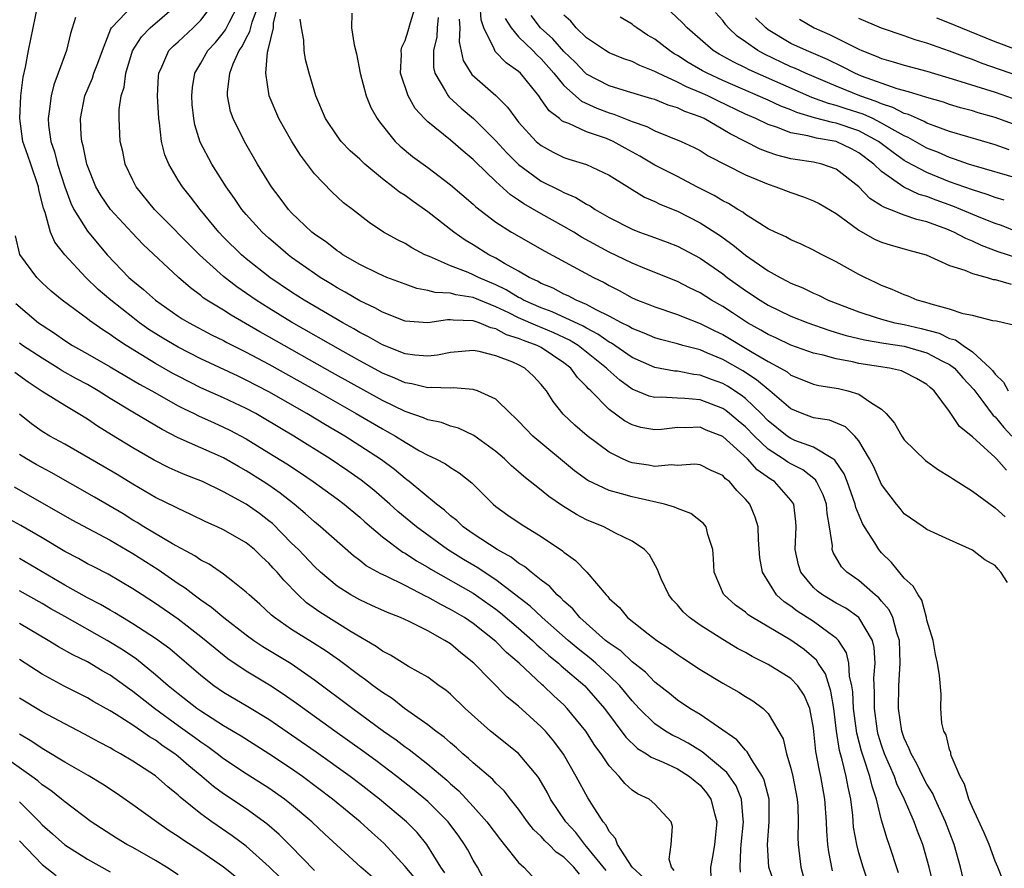
# Model space of a CAD drawing. Units: inches. Extents: x 2592000 to 2595000, y 1539000 to 1542000.
# Drawn here: x 2592071 to 2592158, y 1540261 to 1540336 of the extents above; entities that cross this region are included whole.
import ezdxf

# ---------------------------------------------------------------- set-up
doc = ezdxf.new("R2010")
doc.units = ezdxf.units.IN
doc.header["$MEASUREMENT"] = 0
doc.layers.add('LD25921539_2ft', color=52, linetype='Continuous')

msp = doc.modelspace()

# ---------------------------------------------------------------- linework, layer by layer
at = {"layer": 'LD25921539_2ft'}
for points, elevation in [([(2592137.556, 1540259.556), (2592137.075, 1540261), (2592136.929, 1540263), (2592137.089, 1540265), (2592137.076, 1540267), (2592136.66, 1540268.66), (2592136.505, 1540269), (2592135.55, 1540270.45), (2592135.159, 1540271.159), (2592135, 1540271.306), (2592134.234, 1540272.234), (2592131, 1540274.46), (2592130.096, 1540275), (2592129, 1540275.726), (2592128.303, 1540276.303), (2592127, 1540277.314), (2592126.184, 1540278.184), (2592125, 1540279.116), (2592124.038, 1540280.038), (2592123, 1540280.737), (2592122.674, 1540281), (2592120.393, 1540283), (2592119.773, 1540283.773), (2592119, 1540284.445), (2592118.736, 1540284.736), (2592118.406, 1540285), (2592117.755, 1540285.755), (2592117, 1540286.313), (2592116.123, 1540287), (2592115.518, 1540287.518), (2592115, 1540287.815), (2592114.345, 1540288.345), (2592113.113, 1540289), (2592111, 1540290.393), (2592110.131, 1540291), (2592109.557, 1540291.557), (2592109, 1540291.988), (2592108.478, 1540292.478), (2592107.776, 1540293), (2592105.37, 1540295), (2592105.165, 1540295.165), (2592105, 1540295.272), (2592104.064, 1540296.064), (2592102.913, 1540296.913), (2592101, 1540298.165), (2592099.68, 1540299), (2592097.991, 1540299.992), (2592096.333, 1540301), (2592093, 1540302.915), (2592091, 1540303.956), (2592090.28, 1540304.28), (2592087, 1540305.819), (2592085, 1540306.847), (2592083.645, 1540307.645), (2592082.415, 1540308.415), (2592081.597, 1540309), (2592081, 1540309.459), (2592079.067, 1540311), (2592077.95, 1540311.949), (2592076.856, 1540313), (2592075, 1540314.992), (2592074.116, 1540316.116), (2592073.735, 1540317), (2592073.265, 1540318.735), (2592073.112, 1540319.112), (2592072.726, 1540320.727), (2592072.688, 1540321), (2592071.998, 1540323), (2592071.759, 1540323.758), (2592071.311, 1540325), (2592071.042, 1540327), (2592071.14, 1540329), (2592071.343, 1540330.657), (2592071.547, 1540331.547), (2592071.802, 1540333), (2592072, 1540334), (2592072.641, 1540337)], 7978), ([(2592142.677, 1540260.677), (2592142.343, 1540262.343), (2592142.266, 1540263), (2592142.162, 1540264.162), (2592142.139, 1540265), (2592142.008, 1540267), (2592141.655, 1540269), (2592141.517, 1540269.517), (2592141.207, 1540271.207), (2592141, 1540273.244), (2592140.679, 1540275), (2592140.162, 1540276.162), (2592139.61, 1540277), (2592139, 1540277.64), (2592137, 1540278.881), (2592135.58, 1540279.579), (2592135, 1540279.918), (2592134.293, 1540280.293), (2592133, 1540281.068), (2592131, 1540282.327), (2592130.063, 1540283), (2592129.516, 1540283.516), (2592129, 1540284.131), (2592128.574, 1540284.574), (2592128.234, 1540285), (2592127.573, 1540286.426), (2592127.324, 1540287), (2592127.258, 1540287.258), (2592126.54, 1540288.54), (2592126.098, 1540289), (2592125, 1540289.752), (2592123.556, 1540290.444), (2592122.527, 1540291), (2592121, 1540291.621), (2592120.1, 1540292.1), (2592118.862, 1540292.862), (2592117.673, 1540293.672), (2592117, 1540294.249), (2592115.458, 1540295.458), (2592115, 1540295.872), (2592114.391, 1540296.391), (2592113.757, 1540297), (2592113, 1540297.649), (2592111.059, 1540299.059), (2592109.71, 1540299.71), (2592109, 1540299.897), (2592108.205, 1540300.205), (2592107, 1540300.447), (2592106.63, 1540300.63), (2592105, 1540301.186), (2592103, 1540302.146), (2592098.593, 1540304.593), (2592093, 1540307.771), (2592092.205, 1540308.206), (2592089.669, 1540309.669), (2592089, 1540310.107), (2592087.533, 1540311), (2592087.213, 1540311.213), (2592087, 1540311.396), (2592086.07, 1540312.07), (2592085.026, 1540313), (2592081.904, 1540315.904), (2592080.932, 1540316.932), (2592079.02, 1540319), (2592078.201, 1540320.202), (2592077.747, 1540321), (2592077, 1540322.829), (2592076.942, 1540323), (2592076.61, 1540324.61), (2592076.494, 1540325), (2592076.446, 1540325.554), (2592076.378, 1540327), (2592076.777, 1540329), (2592077.439, 1540330.561), (2592077.571, 1540331), (2592077.904, 1540331.904), (2592078.316, 1540333), (2592079.072, 1540334.928), (2592079.123, 1540335), (2592081, 1540336.991)], 7974), ([(2592146.057, 1540259), (2592145.39, 1540261), (2592145, 1540262.274), (2592144.808, 1540263), (2592144.532, 1540264.532), (2592144.456, 1540265.544), (2592144.283, 1540267), (2592144.046, 1540268.047), (2592143.89, 1540269), (2592143.533, 1540270.467), (2592143.29, 1540271.29), (2592143.016, 1540273), (2592142.776, 1540275), (2592142.518, 1540276.518), (2592142.046, 1540278.046), (2592141.405, 1540279), (2592141.258, 1540279.258), (2592140.189, 1540280.188), (2592139, 1540281.015), (2592135.622, 1540283), (2592135.251, 1540283.251), (2592135, 1540283.475), (2592134.11, 1540284.11), (2592133.11, 1540285), (2592133.068, 1540285.068), (2592132.235, 1540287), (2592132.197, 1540288.197), (2592132.134, 1540289), (2592131.676, 1540290.323), (2592131.525, 1540291), (2592131.308, 1540291.308), (2592130.191, 1540292.191), (2592129, 1540292.611), (2592128.743, 1540292.743), (2592127.869, 1540293), (2592125.55, 1540293.55), (2592125, 1540293.652), (2592124.069, 1540293.931), (2592123, 1540294.205), (2592121.099, 1540295.099), (2592119.937, 1540295.937), (2592116.265, 1540299), (2592115.637, 1540299.637), (2592115, 1540300.327), (2592114.663, 1540300.663), (2592114.288, 1540301), (2592113, 1540302.263), (2592111.37, 1540303), (2592111.101, 1540303.101), (2592111, 1540303.122), (2592109.251, 1540303.251), (2592109, 1540303.23), (2592107.291, 1540303.291), (2592107, 1540303.261), (2592105.607, 1540303.607), (2592105, 1540303.692), (2592104.106, 1540304.106), (2592103, 1540304.556), (2592101, 1540305.642), (2592099.534, 1540306.466), (2592095, 1540309.069), (2592093, 1540310.286), (2592091.86, 1540311), (2592090.164, 1540312.164), (2592089, 1540313.075), (2592086.883, 1540315), (2592082.913, 1540319), (2592081.296, 1540321), (2592081, 1540321.591), (2592080.336, 1540323), (2592080.105, 1540324.105), (2592079.897, 1540325), (2592079.785, 1540327), (2592079.803, 1540327.803), (2592079.974, 1540329), (2592080.236, 1540329.764), (2592080.383, 1540331), (2592080.975, 1540332.975), (2592081.774, 1540334.227), (2592082.538, 1540335), (2592084.847, 1540337)], 7972), ([(2592148.504, 1540260.504), (2592147.681, 1540263), (2592147.495, 1540263.495), (2592147, 1540265.153), (2592146.553, 1540267), (2592146.155, 1540268.155), (2592145.978, 1540269), (2592145.479, 1540270.522), (2592145.23, 1540271.23), (2592144.809, 1540272.809), (2592144.533, 1540275), (2592144.469, 1540276.469), (2592144.382, 1540277), (2592144.168, 1540277.832), (2592144.106, 1540279), (2592143.906, 1540279.906), (2592143.192, 1540281), (2592143, 1540281.193), (2592142.343, 1540281.657), (2592141, 1540282.657), (2592139.559, 1540283.559), (2592139, 1540284.007), (2592138.401, 1540284.401), (2592137.75, 1540285), (2592136.489, 1540287), (2592136.268, 1540288.268), (2592136.141, 1540289.859), (2592136.107, 1540291), (2592135.858, 1540291.858), (2592135.387, 1540293), (2592135, 1540293.459), (2592134.227, 1540294.227), (2592133.586, 1540295), (2592133.245, 1540295.245), (2592133, 1540295.53), (2592131.966, 1540295.966), (2592131, 1540296.49), (2592130.527, 1540296.527), (2592129, 1540296.431), (2592128.474, 1540296.474), (2592127, 1540296.329), (2592126.44, 1540296.44), (2592125, 1540296.663), (2592124.742, 1540296.742), (2592124.169, 1540297), (2592123, 1540297.586), (2592121.037, 1540299.037), (2592119.964, 1540299.964), (2592118.946, 1540300.946), (2592118.057, 1540302.057), (2592117.469, 1540303), (2592117.245, 1540303.245), (2592117, 1540303.571), (2592116.307, 1540304.307), (2592115.56, 1540305), (2592115, 1540305.289), (2592114.484, 1540305.516), (2592113, 1540306.083), (2592111.537, 1540306.462), (2592111, 1540306.561), (2592109, 1540306.378), (2592107.862, 1540306.138), (2592107, 1540306.046), (2592105.864, 1540306.135), (2592105, 1540306.265), (2592103, 1540307.055), (2592101.777, 1540307.777), (2592101, 1540308.157), (2592100.474, 1540308.474), (2592099.5, 1540309), (2592096.112, 1540311), (2592095, 1540311.714), (2592093.069, 1540313), (2592091, 1540314.644), (2592090.581, 1540315), (2592089, 1540316.562), (2592088.578, 1540317), (2592086.928, 1540319), (2592086.094, 1540320.094), (2592085.366, 1540321), (2592085, 1540321.583), (2592084.16, 1540323), (2592083.82, 1540323.82), (2592083.533, 1540325), (2592083.359, 1540326.642), (2592083.294, 1540327), (2592083.185, 1540329), (2592083.26, 1540330.74), (2592083.285, 1540331), (2592083.566, 1540331.565), (2592084.177, 1540333), (2592084.586, 1540333.414), (2592085, 1540333.77), (2592086.321, 1540335), (2592087, 1540335.689), (2592087.993, 1540337)], 7970), ([(2592151.556, 1540259.556), (2592151.19, 1540261), (2592150.625, 1540263), (2592150.169, 1540264.169), (2592149.878, 1540265), (2592149.025, 1540266.975), (2592148.356, 1540268.356), (2592148.138, 1540269), (2592147.261, 1540271), (2592147, 1540271.746), (2592146.705, 1540272.704), (2592146.627, 1540273), (2592146.365, 1540275), (2592146.388, 1540276.388), (2592146.328, 1540277.672), (2592146.438, 1540279), (2592146.357, 1540280.357), (2592146.204, 1540281), (2592144.992, 1540283), (2592143.834, 1540283.834), (2592143, 1540284.287), (2592141.796, 1540285), (2592141.341, 1540285.341), (2592141, 1540285.66), (2592139.871, 1540287), (2592139.664, 1540287.664), (2592139.391, 1540289), (2592139.472, 1540291), (2592139.443, 1540291.443), (2592139.253, 1540293), (2592139, 1540293.36), (2592137.551, 1540295), (2592137.21, 1540295.21), (2592136.038, 1540296.038), (2592135.175, 1540297), (2592133, 1540298.963), (2592131.546, 1540299.546), (2592131, 1540299.786), (2592129.751, 1540299.751), (2592129, 1540299.78), (2592127.603, 1540299.603), (2592127, 1540299.566), (2592125.772, 1540299.772), (2592125, 1540299.996), (2592124.346, 1540300.346), (2592123, 1540301.36), (2592121.383, 1540303), (2592121.18, 1540303.18), (2592121, 1540303.395), (2592120.184, 1540304.184), (2592119.603, 1540305), (2592119, 1540305.47), (2592117, 1540306.808), (2592116.64, 1540307), (2592115.435, 1540307.435), (2592115, 1540307.629), (2592113.951, 1540307.951), (2592113, 1540308.458), (2592112.546, 1540308.546), (2592111.514, 1540309), (2592111, 1540309.181), (2592109.225, 1540309.225), (2592109, 1540309.267), (2592108.724, 1540309.276), (2592107, 1540308.996), (2592105, 1540309.147), (2592103, 1540309.943), (2592102.333, 1540310.333), (2592101, 1540310.939), (2592099.71, 1540311.71), (2592099, 1540312.092), (2592098.445, 1540312.445), (2592097.525, 1540313), (2592097, 1540313.352), (2592095, 1540314.766), (2592094.688, 1540315), (2592093.776, 1540315.776), (2592093, 1540316.453), (2592092.405, 1540317), (2592091, 1540318.549), (2592090.622, 1540319), (2592089.963, 1540319.963), (2592089.228, 1540321), (2592087.971, 1540323), (2592086.941, 1540324.94), (2592086.464, 1540326.464), (2592086.367, 1540327), (2592086.243, 1540328.243), (2592086.192, 1540329), (2592086.261, 1540329.74), (2592086.471, 1540331), (2592087, 1540331.883), (2592087.622, 1540333), (2592088.273, 1540333.728), (2592089, 1540334.611), (2592089.165, 1540334.835), (2592089.48, 1540335.48), (2592090.285, 1540337)], 7968), ([(2592154.424, 1540259), (2592153.957, 1540261), (2592153.399, 1540263), (2592152.63, 1540265), (2592151.718, 1540267), (2592151.507, 1540267.507), (2592151, 1540268.319), (2592150.648, 1540269), (2592150.119, 1540270.119), (2592149.594, 1540271), (2592149.445, 1540271.445), (2592149, 1540272.364), (2592148.786, 1540273), (2592148.498, 1540275), (2592148.524, 1540277), (2592148.65, 1540279), (2592148.58, 1540281), (2592148.335, 1540281.666), (2592147.984, 1540283), (2592147.682, 1540283.682), (2592147, 1540284.453), (2592146.754, 1540284.754), (2592146.436, 1540285), (2592145, 1540286.273), (2592143.938, 1540287), (2592143.472, 1540287.472), (2592142.74, 1540288.74), (2592142.653, 1540289), (2592142.666, 1540289.334), (2592142.419, 1540291), (2592142.192, 1540292.192), (2592142.147, 1540293), (2592141.838, 1540293.838), (2592141.266, 1540295), (2592141.163, 1540295.163), (2592140.044, 1540296.044), (2592139, 1540296.556), (2592138.725, 1540296.725), (2592138.338, 1540297), (2592137, 1540297.859), (2592135.791, 1540299), (2592135, 1540299.823), (2592134.37, 1540300.37), (2592133.605, 1540301), (2592133.268, 1540301.268), (2592133, 1540301.442), (2592131, 1540302.199), (2592129.669, 1540302.331), (2592129, 1540302.353), (2592127.558, 1540302.442), (2592127, 1540302.411), (2592126.524, 1540302.524), (2592125, 1540303.155), (2592123.929, 1540303.929), (2592122.868, 1540304.869), (2592122.758, 1540305), (2592120.248, 1540307), (2592119.478, 1540307.478), (2592118.117, 1540308.117), (2592117, 1540308.583), (2592116.694, 1540308.694), (2592115, 1540309.435), (2592114.131, 1540309.869), (2592113, 1540310.398), (2592111, 1540311.234), (2592109.468, 1540311.468), (2592109, 1540311.617), (2592107.658, 1540311.658), (2592107, 1540311.855), (2592106.024, 1540312.024), (2592105, 1540312.393), (2592103.4, 1540313), (2592103, 1540313.162), (2592102.694, 1540313.307), (2592101, 1540314.127), (2592099.516, 1540315), (2592099.22, 1540315.22), (2592099, 1540315.355), (2592098.087, 1540316.087), (2592097, 1540316.822), (2592096.776, 1540317), (2592095, 1540318.702), (2592094.714, 1540319), (2592093.997, 1540319.997), (2592093.209, 1540321), (2592091.989, 1540323), (2592090.841, 1540325), (2592089.837, 1540327), (2592089.62, 1540327.62), (2592089.337, 1540329), (2592089.336, 1540329.335), (2592089.546, 1540331), (2592089.842, 1540331.842), (2592090.369, 1540333), (2592090.637, 1540333.363), (2592091, 1540334.107), (2592091.322, 1540334.678), (2592091.521, 1540335.521), (2592092.067, 1540337)], 7966), ([(2592157.742, 1540259.742), (2592157.254, 1540261), (2592157, 1540261.535), (2592156.482, 1540263), (2592156.038, 1540264.038), (2592155, 1540266.265), (2592154.702, 1540267), (2592154.314, 1540268.314), (2592153.933, 1540269), (2592153.145, 1540270.856), (2592153.107, 1540271), (2592153.105, 1540271.105), (2592153, 1540271.369), (2592152.68, 1540272.68), (2592152.483, 1540273), (2592152.306, 1540273.694), (2592152.228, 1540275), (2592152.251, 1540276.251), (2592152.112, 1540277.888), (2592151.94, 1540279), (2592151.754, 1540279.754), (2592151.557, 1540281), (2592151, 1540282.79), (2592150.967, 1540283), (2592150.545, 1540284.546), (2592150.214, 1540285), (2592149.791, 1540285.791), (2592149, 1540286.489), (2592147.874, 1540287.874), (2592147, 1540288.729), (2592146.76, 1540289), (2592146.411, 1540289.589), (2592145.482, 1540291), (2592145.306, 1540291.306), (2592144.719, 1540292.719), (2592144.672, 1540293), (2592143.962, 1540295), (2592143.695, 1540295.695), (2592142.877, 1540296.877), (2592142.707, 1540297), (2592141, 1540298.032), (2592139.367, 1540298.633), (2592139, 1540298.794), (2592138.691, 1540299), (2592137, 1540300.358), (2592136.383, 1540301), (2592135, 1540302.33), (2592134.627, 1540302.627), (2592133.412, 1540303.413), (2592133, 1540303.646), (2592132.001, 1540304.002), (2592131, 1540304.394), (2592130.447, 1540304.447), (2592129, 1540304.724), (2592128.739, 1540304.739), (2592127, 1540305.067), (2592125, 1540305.953), (2592123.486, 1540307), (2592123.193, 1540307.193), (2592123, 1540307.288), (2592122, 1540308), (2592121, 1540308.513), (2592120.7, 1540308.7), (2592117.976, 1540309.976), (2592117, 1540310.325), (2592115.449, 1540311), (2592115.168, 1540311.168), (2592115, 1540311.244), (2592113.914, 1540311.914), (2592113, 1540312.35), (2592111.468, 1540313), (2592111, 1540313.239), (2592110.571, 1540313.429), (2592109, 1540314.025), (2592107.164, 1540314.836), (2592106.749, 1540315), (2592105.6, 1540315.6), (2592105, 1540315.985), (2592104.316, 1540316.316), (2592103.105, 1540317), (2592101.841, 1540317.841), (2592100.358, 1540319), (2592099.583, 1540319.584), (2592098.539, 1540320.539), (2592097, 1540322.147), (2592095.776, 1540323.776), (2592095.015, 1540325), (2592094.274, 1540326.274), (2592093.875, 1540327), (2592093.029, 1540329), (2592092.719, 1540331), (2592092.877, 1540332.877), (2592092.944, 1540333.056), (2592093.393, 1540335), (2592093.414, 1540335.414), (2592093.781, 1540337)], 7964), ([(2592158.015, 1540296.015), (2592157.137, 1540297), (2592157, 1540297.134), (2592155, 1540298.94), (2592153.853, 1540299.853), (2592153, 1540301.168), (2592151.646, 1540303), (2592151.285, 1540303.285), (2592151, 1540303.557), (2592150.081, 1540304.081), (2592149, 1540304.645), (2592148.756, 1540304.756), (2592147.708, 1540305), (2592145, 1540305.421), (2592144.447, 1540305.552), (2592143, 1540305.819), (2592141.856, 1540306.145), (2592141, 1540306.331), (2592139, 1540307.041), (2592137.674, 1540307.674), (2592137, 1540307.968), (2592136.358, 1540308.358), (2592135.177, 1540309), (2592133.873, 1540309.873), (2592133, 1540310.43), (2592131.997, 1540311), (2592131, 1540311.641), (2592130.077, 1540312.077), (2592129, 1540312.627), (2592126.276, 1540313.725), (2592125, 1540314.26), (2592123, 1540315.226), (2592120.563, 1540316.563), (2592119.859, 1540317), (2592119, 1540317.506), (2592117, 1540318.601), (2592115.479, 1540319.479), (2592115, 1540319.817), (2592114.285, 1540320.285), (2592113, 1540321.463), (2592111.198, 1540323.198), (2592111, 1540323.407), (2592110.125, 1540324.125), (2592109, 1540325.11), (2592107, 1540326.72), (2592106.716, 1540327), (2592105.894, 1540327.894), (2592105.266, 1540329), (2592104.588, 1540331), (2592104.67, 1540332.67), (2592104.653, 1540333), (2592104.702, 1540333.298), (2592105, 1540333.889), (2592105.262, 1540334.738), (2592105.465, 1540335.465), (2592105.946, 1540337)], 7958), ([(2592158.753, 1540308.753), (2592157.745, 1540309), (2592157.134, 1540309.134), (2592156.816, 1540309.184), (2592155, 1540309.642), (2592154.204, 1540309.796), (2592153, 1540310.215), (2592151.368, 1540310.632), (2592150.823, 1540310.823), (2592150.133, 1540311), (2592149.34, 1540311.34), (2592149, 1540311.456), (2592147.941, 1540311.94), (2592147, 1540312.3), (2592146.531, 1540312.531), (2592145.509, 1540313), (2592145, 1540313.256), (2592143, 1540314.376), (2592141.753, 1540315), (2592141.257, 1540315.257), (2592141, 1540315.41), (2592139.922, 1540315.922), (2592139, 1540316.312), (2592138.571, 1540316.571), (2592137.611, 1540317), (2592137, 1540317.299), (2592136.257, 1540317.743), (2592135, 1540318.557), (2592134.756, 1540318.756), (2592134.326, 1540319), (2592133.514, 1540319.514), (2592133, 1540319.76), (2592132.235, 1540320.235), (2592130.72, 1540321), (2592129, 1540321.894), (2592127, 1540322.897), (2592125.696, 1540323.696), (2592124.4, 1540324.4), (2592123.343, 1540325), (2592122.746, 1540325.254), (2592121, 1540325.847), (2592119.438, 1540326.562), (2592119, 1540326.71), (2592118.81, 1540326.811), (2592118.599, 1540327), (2592117.684, 1540327.684), (2592117, 1540328.704), (2592116.783, 1540329), (2592115.158, 1540331), (2592115, 1540331.151), (2592113.91, 1540331.91), (2592112.935, 1540332.935), (2592112.897, 1540333), (2592112.857, 1540333.144), (2592111.939, 1540335), (2592111.71, 1540335.71), (2592111.622, 1540337)], 7952), ([(2592075.934, 1540335.935), (2592075.501, 1540334.499), (2592075.149, 1540333), (2592074.425, 1540331), (2592074.026, 1540329.974), (2592073.794, 1540329), (2592073.636, 1540327.636), (2592073.529, 1540327), (2592073.577, 1540326.422), (2592073.762, 1540325), (2592074.087, 1540324.087), (2592074.358, 1540323), (2592074.996, 1540320.997), (2592075.538, 1540319.538), (2592075.813, 1540319), (2592077, 1540317.075), (2592078.746, 1540315), (2592080.66, 1540313), (2592081, 1540312.698), (2592081.948, 1540311.948), (2592083, 1540310.986), (2592085, 1540309.593), (2592085.357, 1540309.357), (2592085.966, 1540309), (2592087.949, 1540307.949), (2592089, 1540307.431), (2592089.276, 1540307.275), (2592091, 1540306.412), (2592093, 1540305.35), (2592097.177, 1540303), (2592100.688, 1540301), (2592103, 1540299.644), (2592103.426, 1540299.425), (2592104.165, 1540299), (2592105, 1540298.462), (2592106.277, 1540297.723), (2592107, 1540297.331), (2592107.722, 1540297), (2592108.564, 1540296.564), (2592109, 1540296.249), (2592109.776, 1540295.776), (2592110.887, 1540294.887), (2592112.756, 1540293), (2592113, 1540292.802), (2592114.045, 1540292.045), (2592115.237, 1540291.237), (2592117, 1540290.153), (2592118.885, 1540288.885), (2592119, 1540288.776), (2592120.031, 1540288.031), (2592121.01, 1540287), (2592122.715, 1540285), (2592122.866, 1540284.866), (2592123, 1540284.69), (2592123.887, 1540283.887), (2592124.602, 1540283), (2592126.439, 1540281.561), (2592127.179, 1540281), (2592128.277, 1540280.277), (2592129, 1540279.743), (2592129.445, 1540279.445), (2592131, 1540278.441), (2592133, 1540277.236), (2592134.423, 1540276.423), (2592135, 1540276.042), (2592135.653, 1540275.653), (2592136.57, 1540275), (2592137, 1540274.555), (2592138.315, 1540272.315), (2592138.606, 1540271), (2592139, 1540269.734), (2592139.183, 1540269), (2592139.572, 1540267), (2592139.612, 1540266.388), (2592139.651, 1540265), (2592139.617, 1540263.617), (2592139.637, 1540263), (2592139.88, 1540261), (2592140.128, 1540260.128)], 7976), ([(2592100.315, 1540336.315), (2592100.267, 1540335), (2592100.501, 1540333.499), (2592100.729, 1540332.729), (2592101.042, 1540331), (2592101.556, 1540329), (2592101.984, 1540327.983), (2592102.544, 1540327), (2592102.735, 1540326.735), (2592104.127, 1540325), (2592104.565, 1540324.565), (2592105.655, 1540323.655), (2592107, 1540322.687), (2592109, 1540321.176), (2592111, 1540319.449), (2592111.229, 1540319.229), (2592113, 1540317.887), (2592114.391, 1540317), (2592117.314, 1540315.314), (2592121.609, 1540313), (2592122.543, 1540312.543), (2592123, 1540312.278), (2592123.855, 1540311.855), (2592125, 1540311.211), (2592125.487, 1540311), (2592126.578, 1540310.578), (2592127, 1540310.398), (2592129, 1540309.738), (2592129.512, 1540309.512), (2592131, 1540308.952), (2592132.293, 1540308.293), (2592133, 1540307.964), (2592135.58, 1540306.42), (2592137, 1540305.59), (2592138.094, 1540305), (2592138.667, 1540304.667), (2592139, 1540304.396), (2592141, 1540303.59), (2592141.473, 1540303.473), (2592143.192, 1540303.192), (2592144.017, 1540303), (2592145, 1540302.704), (2592146.042, 1540301.958), (2592147, 1540301.384), (2592147.409, 1540301), (2592148.138, 1540300.138), (2592148.78, 1540299), (2592149, 1540298.683), (2592150.867, 1540296.867), (2592152.03, 1540296.03), (2592153, 1540295.453), (2592153.261, 1540295.261), (2592155, 1540294.151), (2592157, 1540292.69), (2592157.886, 1540291.886)], 7960), ([(2592107.908, 1540335.908), (2592107.829, 1540335), (2592107.794, 1540334.207), (2592107.507, 1540333), (2592107.512, 1540331.512), (2592107.629, 1540331), (2592108.575, 1540329.425), (2592108.792, 1540329), (2592108.883, 1540328.883), (2592109.936, 1540327.936), (2592111.027, 1540327.027), (2592113, 1540325.034), (2592113.977, 1540323.977), (2592115, 1540322.962), (2592117, 1540321.496), (2592118.664, 1540320.664), (2592119, 1540320.477), (2592120.052, 1540320.053), (2592121, 1540319.461), (2592121.309, 1540319.309), (2592121.765, 1540319), (2592123, 1540318.289), (2592125, 1540317.262), (2592125.664, 1540317), (2592126.651, 1540316.651), (2592128.105, 1540316.105), (2592129, 1540315.752), (2592131, 1540314.701), (2592133, 1540313.307), (2592133.399, 1540313), (2592135, 1540311.855), (2592136.289, 1540311), (2592137, 1540310.565), (2592139, 1540309.59), (2592140.487, 1540309), (2592142.337, 1540308.337), (2592143, 1540308.152), (2592143.871, 1540307.871), (2592145.487, 1540307.487), (2592147.205, 1540307.205), (2592149, 1540306.942), (2592151, 1540306.36), (2592152.369, 1540305.631), (2592153, 1540305.317), (2592153.424, 1540305), (2592154.16, 1540304.16), (2592155.125, 1540303.125), (2592155.931, 1540302.069), (2592156.839, 1540300.839), (2592157, 1540300.7), (2592157.768, 1540299.768), (2592158.491, 1540299)], 7956), ([(2592159, 1540314.692), (2592157.268, 1540315.268), (2592155.82, 1540315.82), (2592155, 1540316.205), (2592154.423, 1540316.423), (2592153.357, 1540317), (2592152.749, 1540317.252), (2592151, 1540317.893), (2592150.097, 1540318.097), (2592149, 1540318.493), (2592147.715, 1540319), (2592147.19, 1540319.189), (2592147, 1540319.326), (2592145.965, 1540319.965), (2592145, 1540320.983), (2592143, 1540322.561), (2592141.728, 1540323), (2592141, 1540323.162), (2592139.385, 1540323.385), (2592139, 1540323.466), (2592137.776, 1540323.776), (2592137, 1540324.043), (2592136.308, 1540324.308), (2592133.654, 1540325.654), (2592133, 1540326.051), (2592131.357, 1540327), (2592131, 1540327.169), (2592129.646, 1540327.646), (2592129, 1540327.962), (2592128.194, 1540328.194), (2592127, 1540328.679), (2592126.761, 1540328.761), (2592124.615, 1540329.385), (2592123, 1540329.89), (2592121, 1540330.913), (2592120.905, 1540331), (2592119.977, 1540331.977), (2592119, 1540332.922), (2592118.028, 1540334.028), (2592116.945, 1540335), (2592116.107, 1540336.107)], 7948), ([(2592159, 1540317.004), (2592157.57, 1540317.57), (2592157, 1540317.767), (2592155.742, 1540318.258), (2592153.277, 1540319.277), (2592151.804, 1540319.804), (2592151, 1540320.123), (2592150.32, 1540320.32), (2592148.959, 1540320.959), (2592147, 1540322.333), (2592146.306, 1540323), (2592145, 1540323.992), (2592144.34, 1540324.34), (2592143, 1540324.988), (2592141.269, 1540325.269), (2592140.508, 1540325.492), (2592139, 1540325.765), (2592137.747, 1540326.253), (2592137, 1540326.486), (2592135.919, 1540327), (2592135, 1540327.397), (2592132.566, 1540328.566), (2592131.696, 1540329), (2592131, 1540329.314), (2592129.797, 1540329.797), (2592129, 1540330.215), (2592127.296, 1540331), (2592127, 1540331.172), (2592125.682, 1540331.682), (2592125, 1540332.048), (2592124.285, 1540332.285), (2592123, 1540332.794), (2592122.652, 1540333), (2592121, 1540334.115), (2592120.08, 1540335), (2592119.61, 1540335.61), (2592119, 1540336.139)], 7946), ([(2592157.818, 1540319.818), (2592157, 1540320.055), (2592156.311, 1540320.311), (2592155, 1540320.711), (2592153, 1540321.433), (2592151, 1540322.24), (2592149.205, 1540323.206), (2592149, 1540323.324), (2592148.014, 1540324.014), (2592146.739, 1540325), (2592145, 1540325.928), (2592143, 1540326.609), (2592142.663, 1540326.663), (2592141.086, 1540327.086), (2592139.542, 1540327.542), (2592139, 1540327.786), (2592138.106, 1540328.105), (2592137, 1540328.632), (2592133, 1540330.37), (2592131.619, 1540331), (2592131.213, 1540331.213), (2592129.945, 1540331.945), (2592129, 1540332.572), (2592128.721, 1540332.721), (2592128.307, 1540333), (2592127, 1540334.023), (2592126.375, 1540334.375), (2592125.421, 1540335), (2592125.175, 1540335.175), (2592125, 1540335.322), (2592123.962, 1540335.962)], 7944), ([(2592159, 1540321.715), (2592155.169, 1540322.831), (2592154.649, 1540323), (2592153.44, 1540323.44), (2592153, 1540323.568), (2592152.009, 1540324.009), (2592151, 1540324.405), (2592149.347, 1540325.348), (2592149, 1540325.49), (2592147.935, 1540326.065), (2592147, 1540326.617), (2592146.224, 1540327), (2592145.388, 1540327.388), (2592143.873, 1540327.873), (2592143, 1540328.17), (2592142.33, 1540328.33), (2592140.864, 1540328.864), (2592135.317, 1540331.317), (2592135, 1540331.492), (2592133.974, 1540331.974), (2592132.686, 1540332.687), (2592132.159, 1540333), (2592129.85, 1540335), (2592129.45, 1540335.45), (2592128.409, 1540336.409)], 7942), ([(2592158.257, 1540324.257), (2592157, 1540324.697), (2592154.616, 1540325.384), (2592153, 1540325.882), (2592151.645, 1540326.355), (2592151, 1540326.612), (2592150.753, 1540326.753), (2592150.151, 1540327), (2592149.365, 1540327.365), (2592149, 1540327.465), (2592147.999, 1540327.999), (2592147, 1540328.3), (2592146.522, 1540328.522), (2592145.093, 1540329), (2592143, 1540329.853), (2592140.282, 1540331), (2592139.415, 1540331.415), (2592139, 1540331.579), (2592136.678, 1540332.678), (2592136.095, 1540333), (2592135, 1540333.777), (2592134.271, 1540334.271), (2592133.504, 1540335), (2592133.264, 1540335.264), (2592133, 1540335.643), (2592132.374, 1540336.374)], 7940), ([(2592158.543, 1540326.543), (2592157, 1540327.117), (2592155.523, 1540327.523), (2592155, 1540327.69), (2592153.967, 1540327.967), (2592153, 1540328.255), (2592152.445, 1540328.445), (2592151, 1540328.852), (2592150.899, 1540328.899), (2592150.531, 1540329), (2592149.378, 1540329.378), (2592148.359, 1540329.641), (2592145.243, 1540330.757), (2592144.652, 1540331), (2592143.568, 1540331.568), (2592142.224, 1540332.224), (2592140.369, 1540333), (2592139, 1540333.641), (2592137, 1540334.847), (2592136.793, 1540335), (2592135.896, 1540335.896)], 7938), ([(2592159, 1540330.777), (2592155.879, 1540331.879), (2592155, 1540332.211), (2592154.41, 1540332.41), (2592153, 1540332.947), (2592151, 1540333.661), (2592149.958, 1540333.958), (2592149, 1540334.305), (2592147, 1540334.967), (2592145, 1540335.841)], 7934), ([(2592159.026, 1540333), (2592157.574, 1540333.574), (2592157, 1540333.785), (2592153.992, 1540335), (2592153, 1540335.422), (2592151.866, 1540335.866)], 7932), ([(2592158.103, 1540286.103), (2592157.518, 1540287), (2592157.285, 1540287.285), (2592157, 1540287.597), (2592156.093, 1540288.093), (2592155, 1540288.95), (2592153, 1540289.874), (2592151, 1540290.767), (2592150.872, 1540290.872), (2592150.662, 1540291), (2592149, 1540292.149), (2592148.624, 1540292.624), (2592148.301, 1540293), (2592147, 1540294.734), (2592146.302, 1540296.302), (2592145.948, 1540297), (2592145, 1540298.584), (2592144.656, 1540299), (2592143.817, 1540299.817), (2592142.402, 1540300.402), (2592141, 1540300.632), (2592140.001, 1540301), (2592139, 1540301.418), (2592137.149, 1540303), (2592137, 1540303.106), (2592135.984, 1540303.984), (2592134.762, 1540304.762), (2592133, 1540305.763), (2592131.666, 1540306.335), (2592131, 1540306.602), (2592129.481, 1540307), (2592129, 1540307.144), (2592127.521, 1540307.521), (2592127, 1540307.676), (2592126.085, 1540308.085), (2592125, 1540308.495), (2592124.696, 1540308.696), (2592124.077, 1540309), (2592123, 1540309.588), (2592121.848, 1540310.152), (2592121, 1540310.625), (2592120.085, 1540311), (2592119.375, 1540311.375), (2592119, 1540311.535), (2592118.042, 1540312.042), (2592117, 1540312.47), (2592116.668, 1540312.668), (2592115.936, 1540313), (2592115, 1540313.56), (2592113.774, 1540314.226), (2592113, 1540314.691), (2592112.37, 1540315), (2592111, 1540315.861), (2592110.285, 1540316.285), (2592109.282, 1540317), (2592107, 1540318.797), (2592105.698, 1540319.698), (2592105, 1540320.214), (2592104.517, 1540320.517), (2592103.929, 1540321), (2592103, 1540321.706), (2592101.448, 1540323), (2592101.213, 1540323.213), (2592101, 1540323.43), (2592100.169, 1540324.169), (2592099.37, 1540325), (2592099, 1540325.485), (2592097.982, 1540327), (2592097.13, 1540329), (2592096.552, 1540331), (2592096.22, 1540332.22), (2592096.092, 1540333), (2592096.067, 1540333.933), (2592095.858, 1540335), (2592095.764, 1540335.764)], 7962), ([(2592109.777, 1540335.777), (2592109.834, 1540335), (2592109.78, 1540333.78), (2592110.127, 1540332.127), (2592110.886, 1540330.886), (2592113, 1540329.048), (2592114.026, 1540328.025), (2592114.749, 1540327), (2592115, 1540326.699), (2592116.561, 1540325), (2592117, 1540324.629), (2592118.049, 1540324.049), (2592119, 1540323.583), (2592119.435, 1540323.435), (2592121, 1540322.953), (2592123, 1540322.02), (2592126.09, 1540320.09), (2592127, 1540319.699), (2592127.461, 1540319.46), (2592129, 1540318.832), (2592131, 1540317.819), (2592132.714, 1540316.714), (2592133.886, 1540315.886), (2592135, 1540314.954), (2592137, 1540313.592), (2592138.056, 1540313), (2592138.684, 1540312.684), (2592139, 1540312.506), (2592140.072, 1540312.072), (2592141, 1540311.619), (2592141.437, 1540311.437), (2592142.305, 1540311), (2592145, 1540309.956), (2592146.522, 1540309.478), (2592147, 1540309.314), (2592148.173, 1540309), (2592149, 1540308.839), (2592150.496, 1540308.496), (2592152.076, 1540308.076), (2592153, 1540307.629), (2592153.501, 1540307.501), (2592154.181, 1540307), (2592155, 1540306.44), (2592156.584, 1540305), (2592156.784, 1540304.784), (2592157, 1540304.475), (2592157.754, 1540303.754), (2592158.148, 1540303)], 7954), ([(2592113.833, 1540335.833), (2592114.339, 1540335), (2592115, 1540334.219), (2592116.249, 1540333), (2592116.617, 1540332.618), (2592117, 1540332.277), (2592118.124, 1540331), (2592119, 1540329.915), (2592120.536, 1540328.536), (2592121.912, 1540327.912), (2592123, 1540327.511), (2592123.401, 1540327.4), (2592125, 1540326.758), (2592126.312, 1540326.312), (2592127, 1540325.938), (2592129.341, 1540325), (2592130.471, 1540324.471), (2592131, 1540324.196), (2592131.727, 1540323.727), (2592135, 1540322.044), (2592137, 1540321.215), (2592137.691, 1540321), (2592139, 1540320.481), (2592140.121, 1540320.121), (2592141, 1540319.765), (2592141.508, 1540319.508), (2592143, 1540318.625), (2592144.329, 1540317.671), (2592145, 1540317.168), (2592146.386, 1540316.386), (2592147, 1540316.118), (2592147.845, 1540315.845), (2592149, 1540315.523), (2592149.395, 1540315.395), (2592150.939, 1540315), (2592153, 1540314.066), (2592154.352, 1540313.648), (2592155, 1540313.353), (2592156.319, 1540313), (2592156.832, 1540312.832), (2592157, 1540312.815), (2592158.411, 1540312.411)], 7950), ([(2592139.76, 1540335.76), (2592141.047, 1540335), (2592142.415, 1540334.415), (2592143, 1540334.132), (2592145, 1540333.116), (2592145.263, 1540333), (2592146.519, 1540332.519), (2592147, 1540332.302), (2592148.026, 1540332.026), (2592149, 1540331.724), (2592151, 1540331.187), (2592153.591, 1540330.409), (2592157, 1540329.328), (2592159, 1540328.631)], 7936), ([(2592134.566, 1540260.566), (2592134.522, 1540261), (2592134.581, 1540262.581), (2592134.636, 1540263), (2592134.829, 1540265), (2592134.792, 1540265.208), (2592134.645, 1540267), (2592134.171, 1540268.171), (2592133.357, 1540269.357), (2592131.178, 1540271.178), (2592129.939, 1540271.939), (2592129, 1540272.427), (2592128.609, 1540272.609), (2592127.956, 1540273), (2592127, 1540273.652), (2592125.619, 1540275), (2592125, 1540275.661), (2592123.922, 1540277), (2592123, 1540277.902), (2592121.808, 1540279), (2592121.376, 1540279.376), (2592120.253, 1540280.253), (2592119.363, 1540281), (2592117.08, 1540283), (2592116.024, 1540284.024), (2592113, 1540286.33), (2592111.973, 1540287), (2592111.402, 1540287.402), (2592110.137, 1540288.137), (2592108.737, 1540289), (2592105.991, 1540291), (2592104.363, 1540292.363), (2592103.667, 1540293), (2592102.244, 1540294.244), (2592101.132, 1540295.132), (2592099.952, 1540295.952), (2592098.386, 1540297), (2592095.205, 1540299), (2592092.575, 1540300.575), (2592091.828, 1540301), (2592091, 1540301.445), (2592089, 1540302.381), (2592087, 1540303.274), (2592085, 1540304.291), (2592084.54, 1540304.54), (2592083, 1540305.424), (2592080.4, 1540307), (2592079.552, 1540307.552), (2592079, 1540307.973), (2592078.367, 1540308.367), (2592077.193, 1540309.193), (2592077, 1540309.358), (2592074.769, 1540311), (2592073.803, 1540311.803), (2592073, 1540312.537), (2592072.525, 1540313), (2592071.032, 1540315.032), (2592070.668, 1540316.668)], 7980), ([(2592070.692, 1540310.692), (2592072.7, 1540309), (2592073, 1540308.783), (2592074.086, 1540308.086), (2592075, 1540307.436), (2592075.691, 1540307), (2592077, 1540306.274), (2592079, 1540305.131), (2592081.594, 1540303.594), (2592082.683, 1540303), (2592085, 1540301.692), (2592085.452, 1540301.453), (2592086.415, 1540301), (2592086.796, 1540300.796), (2592088.166, 1540300.166), (2592089, 1540299.806), (2592089.54, 1540299.54), (2592091, 1540298.77), (2592093, 1540297.544), (2592094.563, 1540296.563), (2592095.766, 1540295.766), (2592096.888, 1540295), (2592099, 1540293.479), (2592099.641, 1540293), (2592101, 1540291.871), (2592101.452, 1540291.452), (2592103, 1540290.129), (2592104.788, 1540288.788), (2592105, 1540288.679), (2592106.007, 1540288.007), (2592107, 1540287.443), (2592107.267, 1540287.267), (2592111, 1540285.151), (2592113, 1540283.737), (2592113.417, 1540283.417), (2592115, 1540282.067), (2592116.218, 1540281), (2592116.607, 1540280.607), (2592117, 1540280.284), (2592117.668, 1540279.668), (2592118.515, 1540279), (2592118.762, 1540278.762), (2592120.828, 1540277), (2592121, 1540276.825), (2592122.566, 1540275), (2592124.449, 1540272.449), (2592125.472, 1540271.472), (2592126.283, 1540271), (2592126.69, 1540270.69), (2592127.747, 1540270.253), (2592129, 1540269.656), (2592130.075, 1540269), (2592130.57, 1540268.57), (2592131, 1540268.221), (2592131.566, 1540267.566), (2592131.956, 1540267), (2592132.267, 1540265.733), (2592132.48, 1540265), (2592132.266, 1540263), (2592132.086, 1540261.914), (2592131.909, 1540261), (2592131.96, 1540259.96)], 7982), ([(2592128.715, 1540260.715), (2592128.487, 1540261), (2592128.286, 1540261.714), (2592128.462, 1540263), (2592128.58, 1540264.58), (2592128.462, 1540265), (2592127, 1540266.54), (2592126.508, 1540267), (2592125.478, 1540267.478), (2592125, 1540267.795), (2592124.374, 1540268.374), (2592123.872, 1540269), (2592123, 1540269.924), (2592122.278, 1540271), (2592121.731, 1540271.731), (2592120.916, 1540273), (2592119.293, 1540275), (2592119, 1540275.299), (2592118.111, 1540276.112), (2592117.201, 1540277), (2592117.09, 1540277.09), (2592115.05, 1540279), (2592113.934, 1540279.934), (2592113, 1540280.91), (2592111, 1540282.484), (2592110.241, 1540283), (2592109, 1540283.734), (2592108.151, 1540284.151), (2592107, 1540284.811), (2592106.866, 1540284.866), (2592105, 1540285.837), (2592103.327, 1540286.673), (2592102.873, 1540286.873), (2592101.572, 1540287.572), (2592101, 1540288.033), (2592100.443, 1540288.443), (2592097.555, 1540291), (2592097, 1540291.441), (2592096.186, 1540292.186), (2592095.215, 1540293), (2592093.99, 1540293.99), (2592093, 1540294.673), (2592092.499, 1540295), (2592091, 1540295.937), (2592090.315, 1540296.316), (2592089, 1540297.085), (2592085, 1540298.851), (2592083.586, 1540299.586), (2592081, 1540301.106), (2592079, 1540302.33), (2592077.958, 1540303), (2592077, 1540303.547), (2592076.048, 1540304.047), (2592074.763, 1540304.763), (2592074.407, 1540305), (2592073, 1540305.869), (2592071.284, 1540307), (2592071, 1540307.205)], 7984), ([(2592126.056, 1540260.056), (2592125.007, 1540261), (2592123.719, 1540263), (2592123.533, 1540263.533), (2592123, 1540264.14), (2592122.713, 1540264.713), (2592122.453, 1540265), (2592121.452, 1540266.548), (2592121.107, 1540267.107), (2592120.089, 1540269), (2592118.962, 1540270.962), (2592118.113, 1540272.113), (2592117.365, 1540273), (2592117, 1540273.387), (2592115, 1540275.194), (2592114.003, 1540276.003), (2592111.064, 1540279), (2592109.908, 1540279.908), (2592109, 1540280.686), (2592108.515, 1540281), (2592107, 1540281.828), (2592105.35, 1540282.65), (2592104.584, 1540283), (2592103.442, 1540283.442), (2592102.082, 1540284.082), (2592101, 1540284.558), (2592100.218, 1540285), (2592099, 1540285.767), (2592097.54, 1540287), (2592097, 1540287.512), (2592095.592, 1540289), (2592095, 1540289.577), (2592093.298, 1540291.298), (2592093, 1540291.548), (2592092.172, 1540292.172), (2592091, 1540293.011), (2592089, 1540294.086), (2592087.149, 1540295), (2592085.601, 1540295.601), (2592085, 1540295.849), (2592084.2, 1540296.2), (2592082.875, 1540296.875), (2592081, 1540297.972), (2592079.109, 1540299.109), (2592077.873, 1540299.873), (2592077, 1540300.491), (2592076.189, 1540301), (2592075, 1540301.697), (2592073, 1540302.948), (2592071.778, 1540303.777), (2592070.612, 1540304.612)], 7986), ([(2592122.717, 1540260.717), (2592121, 1540262.831), (2592120.833, 1540263), (2592120.042, 1540264.042), (2592119.163, 1540265), (2592117.827, 1540267), (2592117.547, 1540267.547), (2592116.82, 1540268.82), (2592116.688, 1540269), (2592115.01, 1540271.01), (2592112.527, 1540273), (2592110.299, 1540275), (2592109, 1540276.251), (2592108.599, 1540276.599), (2592108.013, 1540277), (2592107, 1540277.738), (2592105.304, 1540278.695), (2592103.704, 1540279.704), (2592103, 1540280.048), (2592102.456, 1540280.456), (2592100.24, 1540281.759), (2592097.487, 1540283.486), (2592096.318, 1540284.318), (2592095.566, 1540285), (2592094.296, 1540286.296), (2592093.72, 1540287), (2592093.366, 1540287.366), (2592093, 1540287.791), (2592092.365, 1540288.365), (2592091.712, 1540289), (2592091, 1540289.595), (2592089, 1540290.734), (2592088.439, 1540291), (2592087.437, 1540291.437), (2592086.107, 1540292.107), (2592085, 1540292.613), (2592084.754, 1540292.754), (2592083, 1540293.597), (2592081, 1540294.76), (2592079.611, 1540295.611), (2592078.354, 1540296.354), (2592075, 1540298.287), (2592073.698, 1540299), (2592073, 1540299.417), (2592072.081, 1540300.081), (2592071, 1540300.948)], 7988), ([(2592120.382, 1540260.383), (2592119.861, 1540261), (2592119, 1540261.875), (2592118.319, 1540262.319), (2592117.655, 1540263), (2592117.319, 1540263.319), (2592117, 1540263.691), (2592116.326, 1540264.326), (2592115.796, 1540265), (2592115, 1540266.12), (2592114.291, 1540267), (2592113.73, 1540267.73), (2592113, 1540268.419), (2592112.728, 1540268.728), (2592111, 1540270.198), (2592110.595, 1540270.595), (2592110.098, 1540271), (2592109.53, 1540271.53), (2592109, 1540271.96), (2592108.453, 1540272.453), (2592107.698, 1540273), (2592107, 1540273.558), (2592104.948, 1540275), (2592103.857, 1540275.857), (2592103, 1540276.396), (2592102.182, 1540277), (2592101.52, 1540277.52), (2592101, 1540277.872), (2592099.212, 1540279.212), (2592098.04, 1540280.04), (2592096.823, 1540280.823), (2592095, 1540281.965), (2592093.483, 1540283), (2592093.217, 1540283.217), (2592092.183, 1540284.183), (2592091.259, 1540285), (2592091, 1540285.26), (2592089.826, 1540286.174), (2592089, 1540286.839), (2592087.715, 1540287.715), (2592087, 1540288.069), (2592086.454, 1540288.454), (2592084.501, 1540289.499), (2592081.983, 1540291), (2592081.386, 1540291.385), (2592081, 1540291.601), (2592080.142, 1540292.142), (2592077.634, 1540293.633), (2592073.793, 1540295.793), (2592072.494, 1540296.494), (2592071.633, 1540297), (2592071, 1540297.401)], 7990), ([(2592070.543, 1540294.543), (2592075.63, 1540291.63), (2592079, 1540289.827), (2592081, 1540288.665), (2592083.232, 1540287.232), (2592085, 1540286.004), (2592085.618, 1540285.618), (2592086.414, 1540285), (2592086.761, 1540284.76), (2592087, 1540284.574), (2592087.938, 1540283.938), (2592089.033, 1540283), (2592091, 1540281.478), (2592091.657, 1540281), (2592092.456, 1540280.456), (2592094.95, 1540278.95), (2592097, 1540277.527), (2592100.378, 1540275), (2592103.103, 1540273), (2592104.218, 1540272.218), (2592105, 1540271.623), (2592105.37, 1540271.37), (2592107, 1540270.088), (2592108.67, 1540268.67), (2592109, 1540268.36), (2592109.727, 1540267.727), (2592111, 1540266.36), (2592112.209, 1540265), (2592113.403, 1540263.402), (2592113.743, 1540263), (2592115, 1540261.419), (2592115.469, 1540261), (2592116.194, 1540260.194)], 7992), ([(2592113, 1540257.935), (2592111.375, 1540261), (2592111, 1540261.623), (2592110.518, 1540262.518), (2592110.24, 1540263), (2592109.727, 1540263.727), (2592108.786, 1540265), (2592107, 1540266.786), (2592105.797, 1540267.797), (2592104.27, 1540269), (2592102.408, 1540270.408), (2592101.252, 1540271.252), (2592098.795, 1540273), (2592095.44, 1540275.44), (2592094.264, 1540276.264), (2592093.048, 1540277.048), (2592091, 1540278.278), (2592089.381, 1540279.381), (2592088.266, 1540280.266), (2592087, 1540281.317), (2592085, 1540282.867), (2592083, 1540284.243), (2592081.815, 1540285), (2592081, 1540285.547), (2592078.841, 1540286.841), (2592077.499, 1540287.499), (2592077, 1540287.757), (2592076.204, 1540288.205), (2592075, 1540288.819), (2592073, 1540290.031), (2592071.129, 1540291.129), (2592069.831, 1540291.831)], 7994), ([(2592108.493, 1540260.493), (2592108.152, 1540261), (2592106.917, 1540263), (2592106.054, 1540264.053), (2592105.128, 1540265), (2592102.729, 1540267), (2592101, 1540268.345), (2592100.146, 1540269), (2592097.152, 1540271.152), (2592095, 1540272.652), (2592093, 1540274.009), (2592091.139, 1540275.139), (2592089, 1540276.411), (2592088.146, 1540277), (2592087, 1540277.899), (2592084.248, 1540280.248), (2592083, 1540281.172), (2592081, 1540282.462), (2592080.088, 1540283), (2592079.422, 1540283.422), (2592079, 1540283.656), (2592078.159, 1540284.16), (2592077, 1540284.747), (2592075, 1540285.86), (2592071, 1540288.229)], 7996), ([(2592105.944, 1540259.944), (2592105, 1540261.063), (2592103.126, 1540263.126), (2592102.066, 1540264.066), (2592101.044, 1540265), (2592098.605, 1540267), (2592095.954, 1540269), (2592095, 1540269.669), (2592093, 1540271.004), (2592090.552, 1540272.552), (2592089, 1540273.473), (2592087, 1540274.742), (2592086.633, 1540275), (2592085, 1540276.278), (2592084.116, 1540277), (2592083, 1540277.969), (2592081.326, 1540279.326), (2592080.137, 1540280.137), (2592078.748, 1540281), (2592075, 1540283.089), (2592073.779, 1540283.779), (2592073, 1540284.245), (2592071, 1540285.355)], 7998), ([(2592102.129, 1540260.129), (2592101.098, 1540261), (2592097.92, 1540263.92), (2592096.767, 1540265), (2592095, 1540266.496), (2592094.368, 1540267), (2592093, 1540267.964), (2592091, 1540269.234), (2592089, 1540270.566), (2592088.445, 1540271), (2592087.614, 1540271.614), (2592087, 1540272.008), (2592086.435, 1540272.435), (2592085, 1540273.461), (2592082.903, 1540275), (2592081, 1540276.501), (2592080.699, 1540276.698), (2592079, 1540277.923), (2592078.312, 1540278.312), (2592077, 1540279.1), (2592075.719, 1540279.718), (2592074.437, 1540280.437), (2592073.541, 1540281), (2592071, 1540282.491)], 8000), ([(2592097, 1540260.716), (2592094.889, 1540262.889), (2592093.889, 1540263.889), (2592092.821, 1540264.821), (2592091, 1540266.137), (2592089, 1540267.466), (2592088.114, 1540268.113), (2592087.089, 1540269), (2592085.937, 1540269.937), (2592085, 1540270.757), (2592084.691, 1540271), (2592083.675, 1540271.675), (2592083, 1540272.189), (2592082.481, 1540272.481), (2592081.773, 1540273), (2592081, 1540273.531), (2592079.533, 1540274.467), (2592079, 1540274.79), (2592077.576, 1540275.576), (2592077, 1540275.92), (2592074.956, 1540276.956), (2592073, 1540278.024), (2592071, 1540279.316)], 8002), ([(2592094.039, 1540260.039), (2592093.024, 1540261.024), (2592091, 1540262.847), (2592089.769, 1540263.769), (2592087.972, 1540265), (2592087, 1540265.694), (2592085.167, 1540267.167), (2592085, 1540267.335), (2592084.073, 1540268.073), (2592083, 1540269.046), (2592081, 1540270.355), (2592079.918, 1540271), (2592079.314, 1540271.314), (2592079, 1540271.517), (2592078.026, 1540272.026), (2592076.737, 1540272.737), (2592075, 1540273.628), (2592073, 1540274.708), (2592071, 1540275.895)], 8004), ([(2592091, 1540259.423), (2592089, 1540260.999), (2592087, 1540262.382), (2592085.409, 1540263.409), (2592085, 1540263.702), (2592084.207, 1540264.207), (2592083.075, 1540265), (2592081, 1540266.504), (2592079.523, 1540267.523), (2592078.319, 1540268.319), (2592077.075, 1540269.075), (2592075, 1540270.244), (2592073.292, 1540271.292), (2592073, 1540271.448), (2592072.093, 1540272.092), (2592071, 1540272.723)], 8006), ([(2592085, 1540260.333), (2592083.97, 1540261), (2592083, 1540261.591), (2592081, 1540262.723), (2592080.482, 1540263), (2592079.553, 1540263.553), (2592077.318, 1540265), (2592075, 1540266.755), (2592074.721, 1540267), (2592073.76, 1540267.76), (2592073, 1540268.273), (2592072.618, 1540268.618), (2592072.102, 1540269), (2592070.285, 1540270.285)], 8008), ([(2592071, 1540266.761), (2592072.763, 1540265), (2592073, 1540264.743), (2592073.934, 1540263.934), (2592075, 1540262.979), (2592077, 1540261.7), (2592079, 1540260.588)], 8010), ([(2592071, 1540263.322), (2592073, 1540261.227), (2592074.25, 1540260.25)], 8012)]:
    msp.add_lwpolyline(points, dxfattribs=dict(at, elevation=elevation))

doc.saveas('drawing.dxf')
